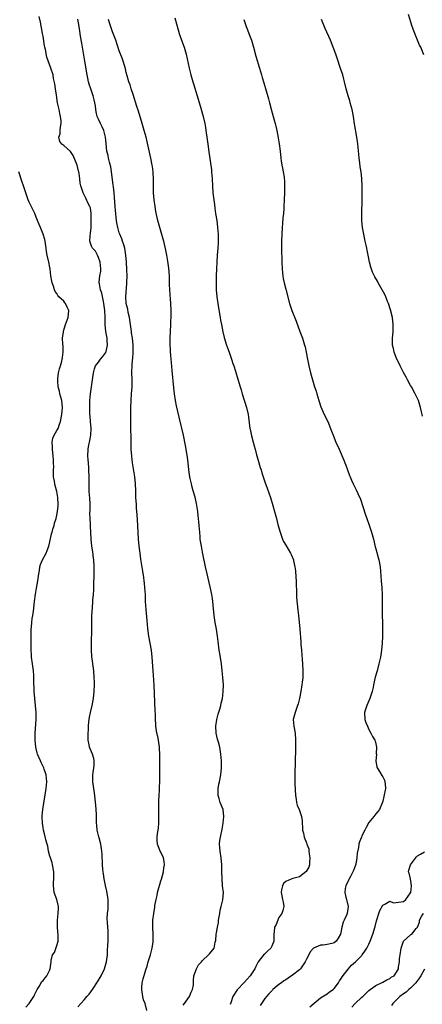
# Model space of a CAD drawing. Units: inches. Extents: x 2562000 to 2565000, y 1524000 to 1527000.
# Drawn here: x 2563208 to 2563324, y 1525019 to 1525303 of the extents above; entities that cross this region are included whole.
import ezdxf

# ---------------------------------------------------------------- set-up
doc = ezdxf.new("R2010")
doc.units = ezdxf.units.IN
doc.header["$MEASUREMENT"] = 0
doc.layers.add('LD25621524_2ft', color=113, linetype='Continuous')

msp = doc.modelspace()

# ---------------------------------------------------------------- linework, layer by layer
at = {"layer": 'LD25621524_2ft'}
for points, elevation in [([(2563324.85, 1525292.85), (2563323.93, 1525295), (2563323.63, 1525295.63), (2563323.06, 1525297), (2563322.21, 1525299), (2563321.49, 1525301), (2563320.46, 1525304.46)], 8126), ([(2563225, 1525018.06), (2563225.94, 1525019), (2563227, 1525020.13), (2563227.65, 1525021), (2563228.3, 1525021.7), (2563229.24, 1525023), (2563229.65, 1525023.65), (2563230.57, 1525025), (2563230.74, 1525025.26), (2563231, 1525025.74), (2563231.52, 1525026.48), (2563231.74, 1525027), (2563232.72, 1525029), (2563233.36, 1525031), (2563233.56, 1525033), (2563233.58, 1525034.42), (2563233.69, 1525035.69), (2563233.75, 1525037), (2563233.78, 1525038.22), (2563233.83, 1525039), (2563233.83, 1525039.83), (2563233.62, 1525042.39), (2563233.54, 1525043.54), (2563233.64, 1525045), (2563233.82, 1525046.18), (2563233.82, 1525047), (2563233.77, 1525047.77), (2563233.77, 1525049), (2563233.37, 1525051.37), (2563232.99, 1525053.01), (2563232.61, 1525055), (2563232.44, 1525056.44), (2563232.32, 1525057), (2563232.21, 1525057.79), (2563232.15, 1525059), (2563232.12, 1525060.12), (2563232.06, 1525061), (2563232.03, 1525061.97), (2563231.96, 1525063), (2563231.66, 1525065), (2563231.19, 1525066.81), (2563231.12, 1525067.12), (2563230.65, 1525069), (2563230.51, 1525070.51), (2563230.42, 1525071), (2563230.44, 1525072.44), (2563230.43, 1525073), (2563230.41, 1525073.59), (2563230.34, 1525075), (2563230.19, 1525076.19), (2563229.84, 1525079.84), (2563229.4, 1525083), (2563229.39, 1525085), (2563229.66, 1525087), (2563229.73, 1525087.73), (2563229.77, 1525089), (2563229.67, 1525089.67), (2563229.27, 1525091), (2563228.42, 1525093), (2563228.31, 1525093.69), (2563228.02, 1525095), (2563227.99, 1525095.99), (2563228.11, 1525099), (2563228.25, 1525100.25), (2563228.31, 1525101), (2563228.41, 1525101.59), (2563228.7, 1525103), (2563229.16, 1525105), (2563229.53, 1525107), (2563229.75, 1525109), (2563229.83, 1525111), (2563229.83, 1525111.83), (2563229.79, 1525113), (2563229.65, 1525115), (2563229.12, 1525119.12), (2563229.01, 1525121), (2563228.99, 1525123), (2563229.09, 1525127), (2563229.08, 1525129), (2563229.1, 1525131), (2563229.24, 1525133.24), (2563229.4, 1525135), (2563229.41, 1525135.41), (2563229.54, 1525137), (2563229.62, 1525138.38), (2563229.65, 1525139.65), (2563229.76, 1525143), (2563229.76, 1525145), (2563229.63, 1525147), (2563229.57, 1525147.57), (2563229.36, 1525149.36), (2563229.13, 1525151), (2563228.92, 1525153), (2563228.8, 1525155), (2563228.71, 1525156.71), (2563228.7, 1525157.3), (2563228.59, 1525159), (2563228.53, 1525160.53), (2563228.59, 1525161.41), (2563228.57, 1525163), (2563228.5, 1525165), (2563228.43, 1525165.57), (2563228.33, 1525167), (2563228.3, 1525168.3), (2563228.27, 1525169), (2563228.3, 1525171), (2563228.26, 1525173), (2563228.18, 1525173.82), (2563228.04, 1525176.04), (2563227.93, 1525177), (2563228.02, 1525179), (2563228.26, 1525180.26), (2563228.43, 1525181), (2563228.55, 1525181.45), (2563228.82, 1525183), (2563228.91, 1525185), (2563228.73, 1525187), (2563228.56, 1525188.56), (2563228.53, 1525189), (2563228.47, 1525191), (2563228.54, 1525193), (2563228.74, 1525195), (2563229, 1525197), (2563229.23, 1525199), (2563229.53, 1525201), (2563229.81, 1525202.19), (2563230.17, 1525203), (2563231, 1525204.11), (2563231.63, 1525205), (2563232.25, 1525205.75), (2563233.1, 1525206.9), (2563233.14, 1525207), (2563233.17, 1525207.17), (2563233.63, 1525209), (2563233.53, 1525210.47), (2563233.47, 1525211), (2563233.16, 1525213), (2563232.96, 1525215), (2563232.9, 1525217.1), (2563232.8, 1525219), (2563232.59, 1525221), (2563232.44, 1525221.57), (2563232.01, 1525224.01), (2563231.61, 1525225), (2563231.25, 1525226.75), (2563231.21, 1525227), (2563231.22, 1525227.22), (2563231.39, 1525229), (2563231.64, 1525230.36), (2563231.67, 1525231), (2563231.51, 1525233), (2563231, 1525234.34), (2563230.69, 1525235), (2563230.11, 1525236.11), (2563229.27, 1525237), (2563229, 1525237.63), (2563228.47, 1525239), (2563228.57, 1525240.57), (2563228.71, 1525241.29), (2563228.86, 1525243), (2563228.92, 1525244.92), (2563228.9, 1525245.1), (2563228.92, 1525247), (2563228.66, 1525248.66), (2563228.54, 1525249), (2563228.06, 1525249.94), (2563227.39, 1525251.39), (2563226.54, 1525253), (2563225.89, 1525255), (2563225.75, 1525255.75), (2563225.59, 1525257), (2563225.43, 1525258.57), (2563225.35, 1525259), (2563225.26, 1525259.26), (2563224.83, 1525261), (2563223.71, 1525263.71), (2563222.89, 1525264.89), (2563221, 1525266.67), (2563220.44, 1525267), (2563219.81, 1525267.81), (2563219.54, 1525269), (2563219.96, 1525270.04), (2563219.99, 1525271), (2563220.05, 1525272.05), (2563220.26, 1525273), (2563220.25, 1525273.75), (2563220.09, 1525275), (2563219.87, 1525275.87), (2563219.66, 1525277), (2563219.22, 1525279), (2563218.85, 1525281.15), (2563218.59, 1525283), (2563218.43, 1525284.43), (2563218.06, 1525285.94), (2563217.9, 1525287), (2563217.26, 1525289), (2563216.09, 1525292.09), (2563215.68, 1525294.32), (2563215.5, 1525295), (2563215.42, 1525295.42), (2563215, 1525298.15), (2563214.84, 1525299), (2563214.58, 1525300.58), (2563214.26, 1525302.26), (2563213.86, 1525303.86)], 8138), ([(2563244.98, 1525017), (2563244.42, 1525019), (2563244.02, 1525020.02), (2563243.81, 1525021), (2563243.6, 1525022.4), (2563243.49, 1525023), (2563243.55, 1525023.55), (2563243.62, 1525025), (2563243.86, 1525026.14), (2563244.68, 1525028.68), (2563245, 1525029.8), (2563245.37, 1525031), (2563245.56, 1525031.56), (2563246, 1525033), (2563246.17, 1525033.83), (2563246.51, 1525035), (2563246.75, 1525036.75), (2563246.76, 1525037), (2563246.78, 1525038.78), (2563246.68, 1525041), (2563246.69, 1525043), (2563246.92, 1525045), (2563247.23, 1525046.77), (2563247.3, 1525047.3), (2563247.61, 1525049), (2563247.88, 1525050.12), (2563248.04, 1525051), (2563248.41, 1525052.41), (2563248.7, 1525053.3), (2563249, 1525054.37), (2563249.16, 1525054.84), (2563249.77, 1525057), (2563249.89, 1525058.11), (2563250.04, 1525059), (2563249.96, 1525059.96), (2563249.74, 1525061), (2563249, 1525062.63), (2563248.81, 1525063), (2563247.98, 1525065), (2563247.95, 1525066.05), (2563247.91, 1525067), (2563248.03, 1525068.03), (2563248.22, 1525069), (2563248.31, 1525069.69), (2563248.38, 1525071), (2563248.37, 1525072.37), (2563248.42, 1525073.57), (2563248.42, 1525075), (2563248.44, 1525077.56), (2563248.49, 1525079), (2563248.58, 1525080.58), (2563248.6, 1525081.4), (2563248.69, 1525083), (2563248.71, 1525085), (2563248.7, 1525087), (2563248.72, 1525089.28), (2563248.71, 1525091), (2563248.62, 1525092.62), (2563248.61, 1525093), (2563248.3, 1525095), (2563248.09, 1525096.09), (2563247.86, 1525097), (2563247.55, 1525099), (2563247.51, 1525099.51), (2563247.45, 1525101), (2563247.43, 1525102.57), (2563247.38, 1525103.38), (2563247.09, 1525111), (2563246.73, 1525115), (2563246.48, 1525119), (2563246.25, 1525121), (2563245.56, 1525125), (2563245.23, 1525127.23), (2563245, 1525129.58), (2563244.72, 1525132.72), (2563244.59, 1525135), (2563244.52, 1525137), (2563244.4, 1525139), (2563244.29, 1525140.29), (2563244.2, 1525141), (2563244.05, 1525141.95), (2563243.82, 1525143.82), (2563243.25, 1525147.25), (2563243, 1525149), (2563242.75, 1525151), (2563242.57, 1525153), (2563242.38, 1525157), (2563242.17, 1525160.17), (2563242, 1525162), (2563241.92, 1525163), (2563241.8, 1525165), (2563241.76, 1525167), (2563241.67, 1525169), (2563241.45, 1525171), (2563240.83, 1525175), (2563240.6, 1525177), (2563240.47, 1525179), (2563240.39, 1525181.61), (2563240.38, 1525185.62), (2563240.33, 1525188.33), (2563240.34, 1525189.66), (2563240.32, 1525191), (2563240.41, 1525193), (2563240.57, 1525195), (2563240.7, 1525197), (2563240.68, 1525199), (2563240.63, 1525201), (2563240.65, 1525201.35), (2563240.7, 1525203), (2563240.85, 1525204.85), (2563240.9, 1525205.1), (2563241.03, 1525206.97), (2563241.01, 1525209), (2563240.8, 1525211), (2563240.57, 1525212.57), (2563240.49, 1525213), (2563239.95, 1525217), (2563239.6, 1525218.4), (2563239.42, 1525219.42), (2563239.01, 1525221), (2563238.92, 1525223), (2563239.17, 1525226.83), (2563239.17, 1525227.17), (2563239.23, 1525229), (2563239.22, 1525230.78), (2563239.09, 1525233), (2563238.92, 1525235), (2563238.58, 1525237), (2563238.23, 1525238.23), (2563237.95, 1525239), (2563237.71, 1525239.71), (2563237.16, 1525241), (2563237, 1525241.47), (2563236.56, 1525243), (2563236.31, 1525244.31), (2563236.19, 1525245), (2563236.11, 1525245.89), (2563235.97, 1525247), (2563235.89, 1525247.89), (2563235.84, 1525249), (2563235.66, 1525251.66), (2563235.51, 1525253), (2563235.3, 1525254.7), (2563235.26, 1525255.26), (2563234.76, 1525259), (2563234.52, 1525260.52), (2563234.16, 1525261.84), (2563233.9, 1525263), (2563233.75, 1525263.75), (2563233.44, 1525265), (2563233.21, 1525267.21), (2563233.07, 1525269), (2563232.54, 1525271), (2563232.06, 1525272.06), (2563231.57, 1525273), (2563231, 1525274.2), (2563230.66, 1525275), (2563230.36, 1525276.36), (2563230.2, 1525277), (2563230.1, 1525278.1), (2563229.8, 1525279.8), (2563229.51, 1525281), (2563229, 1525282.37), (2563228.79, 1525283), (2563228.32, 1525284.32), (2563228.14, 1525285), (2563227.91, 1525286.09), (2563227.69, 1525287), (2563227.1, 1525291), (2563226.37, 1525295), (2563226.18, 1525296.17), (2563225.81, 1525298.19), (2563225.62, 1525299.62), (2563225.39, 1525301), (2563225.08, 1525303.08)], 8136), ([(2563255.47, 1525018.53), (2563255.83, 1525019), (2563257.23, 1525021), (2563257.72, 1525022.27), (2563258.14, 1525023), (2563258.36, 1525024.36), (2563258.38, 1525025), (2563258.37, 1525025.63), (2563258.51, 1525027), (2563259.25, 1525029), (2563259.89, 1525030.11), (2563260.67, 1525031), (2563261, 1525031.43), (2563262.73, 1525033), (2563263, 1525033.35), (2563264.4, 1525035), (2563264.65, 1525036.65), (2563264.82, 1525037.18), (2563264.9, 1525039), (2563265, 1525039.41), (2563265.31, 1525041), (2563265.63, 1525042.37), (2563265.66, 1525043), (2563265.97, 1525045), (2563266.08, 1525045.92), (2563266.42, 1525047), (2563266.89, 1525048.89), (2563267.02, 1525051), (2563266.81, 1525053), (2563266.64, 1525055), (2563266.59, 1525057), (2563266.58, 1525059), (2563266.41, 1525061), (2563266.07, 1525063), (2563265.99, 1525063.99), (2563265.89, 1525065), (2563266, 1525066), (2563266.15, 1525067), (2563266.66, 1525069.34), (2563266.96, 1525071), (2563267.19, 1525073), (2563266.94, 1525075), (2563266.13, 1525077), (2563265.8, 1525078.2), (2563265.54, 1525079), (2563265.51, 1525079.51), (2563265.53, 1525081), (2563265.75, 1525082.25), (2563265.86, 1525083), (2563266.27, 1525085), (2563266.51, 1525087), (2563266.49, 1525089), (2563266.3, 1525091), (2563265.97, 1525093), (2563265.6, 1525094.4), (2563265.33, 1525095.33), (2563264.94, 1525097), (2563264.82, 1525099), (2563265.11, 1525101), (2563265.5, 1525102.5), (2563265.98, 1525103.98), (2563266.26, 1525105), (2563266.37, 1525105.63), (2563266.73, 1525107), (2563266.99, 1525108.99), (2563267.03, 1525111), (2563266.91, 1525113.09), (2563266.72, 1525115), (2563266.46, 1525117), (2563265.97, 1525119.97), (2563265.82, 1525121), (2563265.52, 1525123.52), (2563265.37, 1525125), (2563265.07, 1525127.07), (2563264.7, 1525129), (2563264.38, 1525131), (2563264.06, 1525133.94), (2563263.98, 1525135), (2563263.89, 1525135.89), (2563263.73, 1525137), (2563263.26, 1525139.26), (2563262.31, 1525143), (2563261.84, 1525145), (2563261.55, 1525146.45), (2563261.36, 1525147.36), (2563261, 1525149.24), (2563260.67, 1525151), (2563260.44, 1525152.44), (2563260.37, 1525153), (2563260.3, 1525153.7), (2563260.19, 1525155), (2563260.05, 1525157), (2563259.96, 1525158.04), (2563259.86, 1525159), (2563259.75, 1525159.75), (2563259.61, 1525161), (2563259.26, 1525163.26), (2563258.85, 1525165.15), (2563258.35, 1525167), (2563258.03, 1525168.03), (2563257.8, 1525169), (2563257.48, 1525170.52), (2563257.36, 1525171), (2563257.07, 1525173), (2563256.86, 1525175), (2563256.65, 1525176.65), (2563256.08, 1525180.08), (2563255.5, 1525183), (2563254.25, 1525188.25), (2563253.54, 1525191.54), (2563253.26, 1525193), (2563252.9, 1525195), (2563252.7, 1525196.7), (2563252.27, 1525201.73), (2563252.02, 1525204.02), (2563251.94, 1525205), (2563251.86, 1525206.14), (2563251.77, 1525207), (2563251.73, 1525207.73), (2563251.68, 1525209), (2563251.7, 1525211), (2563251.89, 1525215), (2563251.94, 1525218.06), (2563251.92, 1525219), (2563251.83, 1525221), (2563251.74, 1525222.26), (2563251.67, 1525223.67), (2563251.57, 1525225), (2563251.51, 1525226.49), (2563251.5, 1525227.5), (2563251.45, 1525229), (2563251.28, 1525231.28), (2563251, 1525233.23), (2563250.7, 1525235), (2563250.43, 1525236.43), (2563249.82, 1525239), (2563249.64, 1525239.64), (2563248.67, 1525243), (2563248.13, 1525245), (2563247.57, 1525247.57), (2563247.33, 1525249), (2563247.05, 1525251), (2563246.9, 1525253), (2563246.86, 1525255), (2563246.85, 1525256.85), (2563246.76, 1525259), (2563246.57, 1525260.57), (2563246.51, 1525261), (2563246.09, 1525263), (2563244.72, 1525269), (2563244.21, 1525271), (2563243.64, 1525273), (2563242.54, 1525276.54), (2563242.08, 1525277.92), (2563241, 1525281.4), (2563240.47, 1525283), (2563240.12, 1525284.12), (2563239.77, 1525285), (2563239.24, 1525286.76), (2563239, 1525287.73), (2563238.76, 1525288.76), (2563238.56, 1525289.44), (2563238.15, 1525291), (2563237.88, 1525291.88), (2563237, 1525293.99), (2563235.98, 1525297), (2563235.2, 1525299), (2563235, 1525299.46), (2563234.64, 1525300.64), (2563234.26, 1525301.74), (2563233.89, 1525303)], 8134), ([(2563253, 1525303.44), (2563253.98, 1525299.98), (2563254.28, 1525299), (2563254.97, 1525297), (2563255.69, 1525295), (2563256.26, 1525293), (2563257.13, 1525289), (2563257.65, 1525287), (2563258.24, 1525285), (2563258.43, 1525284.43), (2563259.51, 1525281), (2563260.57, 1525277.43), (2563261.24, 1525275), (2563261.64, 1525273), (2563261.85, 1525271.85), (2563261.97, 1525271), (2563262.3, 1525269), (2563262.58, 1525267), (2563262.83, 1525264.83), (2563263.57, 1525259.57), (2563263.63, 1525259), (2563263.79, 1525257), (2563263.87, 1525255), (2563264.03, 1525253), (2563264.43, 1525249.57), (2563264.58, 1525248.58), (2563264.79, 1525247), (2563265.09, 1525245), (2563265.34, 1525243), (2563265.52, 1525241), (2563265.55, 1525239.55), (2563265.54, 1525239), (2563265.49, 1525238.51), (2563265.41, 1525237), (2563265.27, 1525235), (2563265.16, 1525233), (2563265.06, 1525231.06), (2563264.97, 1525229), (2563264.94, 1525227), (2563264.98, 1525224.98), (2563265.11, 1525223), (2563265.4, 1525221), (2563265.95, 1525218.05), (2563266.13, 1525217), (2563266.24, 1525216.24), (2563266.45, 1525215), (2563266.86, 1525212.86), (2563267.25, 1525211.25), (2563267.96, 1525209), (2563268.22, 1525208.22), (2563268.67, 1525207), (2563269.37, 1525205), (2563269.76, 1525203.76), (2563270.04, 1525203), (2563270.52, 1525201.48), (2563271.18, 1525199.18), (2563271.83, 1525197), (2563272.11, 1525196.11), (2563272.43, 1525195), (2563273.66, 1525191), (2563274.15, 1525189), (2563274.26, 1525188.26), (2563274.68, 1525185), (2563274.74, 1525184.74), (2563275.17, 1525182.83), (2563275.64, 1525181), (2563275.95, 1525179.95), (2563276.19, 1525179), (2563276.62, 1525177.38), (2563277, 1525176.06), (2563277.65, 1525173.65), (2563277.88, 1525173), (2563278.13, 1525172.13), (2563279, 1525169.59), (2563279.7, 1525167.7), (2563280.62, 1525165), (2563281.3, 1525162.7), (2563281.74, 1525161), (2563282.3, 1525159), (2563282.74, 1525157.26), (2563283.36, 1525155), (2563284.09, 1525153), (2563284.38, 1525152.38), (2563285, 1525151.27), (2563286.37, 1525149), (2563286.57, 1525148.57), (2563287.22, 1525147), (2563287.27, 1525146.73), (2563287.68, 1525145), (2563287.83, 1525143.83), (2563287.96, 1525142.04), (2563288, 1525141), (2563287.98, 1525139.98), (2563288.1, 1525137.91), (2563288.08, 1525137), (2563288.13, 1525136.13), (2563288.53, 1525132.53), (2563288.67, 1525131), (2563289.11, 1525127), (2563289.38, 1525123.38), (2563289.4, 1525122.6), (2563289.53, 1525121), (2563289.67, 1525119.67), (2563289.75, 1525118.25), (2563289.87, 1525117), (2563289.95, 1525115), (2563289.94, 1525114.06), (2563289.9, 1525113), (2563289.76, 1525111.76), (2563289.7, 1525111), (2563289.38, 1525109), (2563289, 1525107), (2563288.56, 1525105.44), (2563288.45, 1525105), (2563287.71, 1525103), (2563287.18, 1525101), (2563287.3, 1525099), (2563287.69, 1525097), (2563287.85, 1525095), (2563287.85, 1525094.15), (2563287.8, 1525091), (2563287.76, 1525090.24), (2563287.77, 1525089), (2563287.74, 1525087.74), (2563287.63, 1525086.37), (2563287.6, 1525085), (2563287.64, 1525083.63), (2563287.63, 1525082.37), (2563287.81, 1525079), (2563288.05, 1525077.95), (2563288.15, 1525077), (2563288.28, 1525076.28), (2563288.89, 1525075), (2563289.53, 1525073), (2563289.71, 1525071.71), (2563289.76, 1525071), (2563289.88, 1525069.88), (2563289.89, 1525069), (2563290.14, 1525068.14), (2563290.32, 1525067), (2563291, 1525065.33), (2563291.1, 1525065), (2563291.65, 1525063.65), (2563291.72, 1525063), (2563291.78, 1525062.22), (2563292, 1525061), (2563291.89, 1525059.89), (2563291.83, 1525059), (2563291.66, 1525058.34), (2563290.91, 1525057.09), (2563290.81, 1525057), (2563289, 1525055.59), (2563287.05, 1525055.05), (2563286.81, 1525055), (2563285, 1525054.16), (2563284.4, 1525053.6), (2563284.06, 1525053), (2563283.8, 1525051.8), (2563283.67, 1525051), (2563283.92, 1525050.08), (2563284.07, 1525049), (2563284.25, 1525048.25), (2563284.49, 1525047), (2563284.14, 1525045.86), (2563283.93, 1525045), (2563283, 1525043.8), (2563282.21, 1525041.79), (2563281.77, 1525041), (2563281.68, 1525039.68), (2563281.57, 1525039), (2563281.55, 1525038.45), (2563281.58, 1525037), (2563281, 1525035.53), (2563280.74, 1525035), (2563279.85, 1525034.15), (2563279, 1525033.35), (2563278.81, 1525033.19), (2563277.08, 1525031), (2563276.34, 1525029.66), (2563276.06, 1525029), (2563274.76, 1525027), (2563273, 1525025.07), (2563271.02, 1525022.98), (2563269.78, 1525021), (2563269.18, 1525019.18), (2563269, 1525018.7)], 8132), ([(2563272.89, 1525303), (2563273.64, 1525301), (2563274.02, 1525300.02), (2563274.41, 1525299), (2563275.09, 1525297), (2563275.68, 1525295), (2563276.4, 1525292.4), (2563277.46, 1525289), (2563278.04, 1525287), (2563278.23, 1525286.23), (2563278.68, 1525284.68), (2563280.08, 1525280.08), (2563280.34, 1525279), (2563280.83, 1525277.17), (2563281.43, 1525275), (2563281.97, 1525273), (2563282.17, 1525272.17), (2563282.44, 1525271), (2563282.87, 1525268.87), (2563283.15, 1525267.15), (2563283.41, 1525265), (2563283.61, 1525263), (2563283.74, 1525262.26), (2563283.9, 1525261), (2563284.05, 1525260.05), (2563284.27, 1525259), (2563284.52, 1525257.48), (2563284.58, 1525257), (2563284.61, 1525256.61), (2563284.69, 1525255), (2563284.64, 1525253), (2563284.55, 1525251), (2563284.49, 1525249), (2563284.46, 1525248.46), (2563284.35, 1525247), (2563284.22, 1525245.78), (2563284.1, 1525244.1), (2563284, 1525243), (2563283.79, 1525239), (2563283.79, 1525237), (2563283.9, 1525233), (2563283.99, 1525231), (2563284.12, 1525229.88), (2563284.19, 1525229), (2563284.27, 1525228.27), (2563284.55, 1525227), (2563285, 1525225.16), (2563286.08, 1525221), (2563286.77, 1525219), (2563287.98, 1525215.98), (2563289.11, 1525213), (2563289.84, 1525211), (2563290.47, 1525209), (2563290.57, 1525208.57), (2563290.9, 1525207), (2563291.28, 1525205), (2563291.71, 1525203), (2563292.19, 1525201), (2563292.73, 1525199), (2563293.32, 1525197), (2563293.74, 1525195.74), (2563293.94, 1525195), (2563294.57, 1525193), (2563295.17, 1525191.17), (2563296.14, 1525189), (2563297.12, 1525187), (2563297.94, 1525185), (2563298.22, 1525184.22), (2563298.67, 1525183), (2563299.49, 1525181), (2563300.41, 1525179), (2563301.79, 1525175.79), (2563302.08, 1525175), (2563302.36, 1525174.36), (2563302.83, 1525173), (2563303.43, 1525171.43), (2563303.57, 1525171), (2563303.98, 1525170.02), (2563304.42, 1525169), (2563305, 1525167.83), (2563305.29, 1525167.29), (2563305.76, 1525166.24), (2563306.56, 1525164.56), (2563308.06, 1525160.06), (2563308.4, 1525159), (2563309.08, 1525157.08), (2563309.59, 1525155.59), (2563309.78, 1525155), (2563310.34, 1525153), (2563310.83, 1525150.83), (2563311, 1525150.2), (2563311.69, 1525147.69), (2563311.91, 1525147), (2563312.26, 1525145), (2563312.54, 1525141), (2563312.73, 1525139), (2563312.87, 1525137), (2563312.86, 1525135), (2563312.8, 1525133), (2563312.83, 1525131), (2563312.91, 1525129), (2563312.96, 1525127), (2563312.94, 1525125), (2563312.87, 1525123), (2563312.66, 1525121), (2563312.32, 1525119), (2563311.91, 1525117), (2563311.37, 1525115), (2563310.84, 1525113.16), (2563310.36, 1525111), (2563310.21, 1525110.21), (2563309.94, 1525109), (2563309.28, 1525107), (2563308.37, 1525105), (2563308.1, 1525104.1), (2563307.74, 1525103), (2563307.86, 1525101), (2563308.12, 1525100.12), (2563308.56, 1525099), (2563309, 1525098.09), (2563309.58, 1525097), (2563310.04, 1525096.04), (2563310.68, 1525095), (2563310.76, 1525094.76), (2563311, 1525093.93), (2563311.18, 1525093), (2563311.14, 1525091.14), (2563311.15, 1525090.85), (2563310.98, 1525089), (2563311.25, 1525087.25), (2563311.35, 1525087), (2563312.03, 1525085.97), (2563312.76, 1525084.76), (2563313, 1525084.39), (2563313.45, 1525083.45), (2563313.64, 1525083), (2563313.66, 1525082.34), (2563313.75, 1525081), (2563313.29, 1525078.71), (2563313, 1525077.41), (2563312.91, 1525077.09), (2563312.06, 1525075), (2563311.62, 1525074.38), (2563311, 1525073.73), (2563310.67, 1525073.33), (2563310.44, 1525073), (2563309, 1525071.28), (2563308.17, 1525069.83), (2563307.81, 1525069), (2563307, 1525067.36), (2563306.84, 1525067), (2563306.33, 1525065.67), (2563306.1, 1525065), (2563305.98, 1525063.98), (2563305.59, 1525062.41), (2563305.53, 1525061), (2563305.2, 1525059.2), (2563305.12, 1525058.88), (2563304.59, 1525057.41), (2563304.4, 1525057), (2563303.65, 1525055.65), (2563303.33, 1525055), (2563303.24, 1525054.76), (2563302.33, 1525053), (2563302.18, 1525052.18), (2563302.01, 1525051), (2563302.32, 1525049.68), (2563302.49, 1525049), (2563302.61, 1525048.61), (2563302.99, 1525047), (2563302.7, 1525045), (2563302.51, 1525044.51), (2563301.82, 1525043), (2563301.55, 1525042.45), (2563301.2, 1525041), (2563301, 1525039.95), (2563300.79, 1525039), (2563300.15, 1525037.85), (2563299.58, 1525037), (2563299, 1525036.54), (2563298.34, 1525036.34), (2563297, 1525036.01), (2563295.8, 1525035.8), (2563295, 1525035.86), (2563293, 1525034.99), (2563292.1, 1525033.9), (2563291.63, 1525033), (2563291, 1525031.82), (2563290.66, 1525031), (2563289.87, 1525029.87), (2563289.31, 1525029), (2563289, 1525028.7), (2563287, 1525027.14), (2563285.68, 1525026.32), (2563285, 1525025.85), (2563284.47, 1525025.53), (2563283.78, 1525025), (2563283, 1525024.43), (2563281.32, 1525023), (2563281.16, 1525022.84), (2563280.18, 1525021.82), (2563279.45, 1525021), (2563279, 1525020.4), (2563277.98, 1525019), (2563277.62, 1525018.39)], 8130), ([(2563324.5, 1525188.5), (2563324.4, 1525189), (2563324.19, 1525189.81), (2563323.92, 1525191), (2563323.72, 1525191.72), (2563323.27, 1525193), (2563323, 1525193.62), (2563322.36, 1525195), (2563321.25, 1525197), (2563321, 1525197.41), (2563320.15, 1525199), (2563319.76, 1525199.76), (2563319, 1525201.12), (2563318.02, 1525203), (2563317.7, 1525203.7), (2563317.06, 1525205), (2563316.29, 1525207), (2563316.06, 1525208.06), (2563315.84, 1525209), (2563315.8, 1525210.2), (2563315.8, 1525211), (2563315.88, 1525211.88), (2563315.95, 1525213), (2563316.02, 1525215), (2563315.78, 1525217), (2563315.23, 1525219.23), (2563314.64, 1525221), (2563314.39, 1525221.61), (2563313.86, 1525223), (2563313.6, 1525223.6), (2563312.86, 1525225), (2563311.71, 1525227), (2563311.44, 1525227.44), (2563310.72, 1525228.72), (2563310.06, 1525230.06), (2563309.53, 1525231.53), (2563309.21, 1525233), (2563308.82, 1525235), (2563308.47, 1525236.47), (2563308.36, 1525237), (2563308.17, 1525237.83), (2563307.88, 1525239), (2563307.49, 1525241), (2563307.19, 1525243), (2563307, 1525245), (2563306.96, 1525247), (2563307.09, 1525250.91), (2563307.1, 1525253), (2563307.08, 1525255), (2563306.99, 1525257), (2563306.76, 1525259), (2563306.51, 1525260.51), (2563306.36, 1525261.64), (2563306.21, 1525263), (2563306.13, 1525264.13), (2563305.91, 1525266.09), (2563305.83, 1525267), (2563305.75, 1525267.75), (2563305.55, 1525269), (2563304.85, 1525272.85), (2563304.52, 1525275), (2563304.16, 1525277), (2563303.63, 1525279), (2563303.49, 1525279.49), (2563302.99, 1525281), (2563302.43, 1525283), (2563301.97, 1525285), (2563301.78, 1525285.78), (2563301.44, 1525287), (2563300.85, 1525288.85), (2563299.81, 1525291.81), (2563299.43, 1525293), (2563298.73, 1525295), (2563297.93, 1525297), (2563296.39, 1525300.39), (2563295.35, 1525303)], 8128), ([(2563210.05, 1525017.95), (2563211.01, 1525019), (2563212.31, 1525021), (2563212.52, 1525021.48), (2563213.34, 1525023), (2563213.91, 1525023.91), (2563214.7, 1525025.3), (2563215, 1525025.64), (2563215.58, 1525026.42), (2563216.12, 1525027), (2563217, 1525028.71), (2563217.11, 1525029), (2563217.31, 1525031), (2563217.38, 1525031.38), (2563217.75, 1525033), (2563218.29, 1525033.72), (2563219, 1525035.74), (2563219.35, 1525037), (2563219.42, 1525038.58), (2563219.16, 1525041), (2563219.15, 1525042.85), (2563219.16, 1525043), (2563219.42, 1525045), (2563219.43, 1525046.57), (2563219.48, 1525047), (2563219.42, 1525047.42), (2563218.97, 1525048.97), (2563218.24, 1525051), (2563218.08, 1525052.08), (2563217.99, 1525053), (2563218.07, 1525053.93), (2563218.12, 1525055), (2563218.12, 1525056.12), (2563218.14, 1525057), (2563217.78, 1525059), (2563217.61, 1525059.61), (2563217.15, 1525061), (2563217, 1525061.5), (2563216.62, 1525063), (2563216.38, 1525064.38), (2563216.16, 1525065), (2563215.81, 1525066.19), (2563215.57, 1525067.57), (2563215.15, 1525069), (2563215, 1525069.81), (2563214.81, 1525071), (2563214.76, 1525072.76), (2563214.77, 1525073), (2563214.8, 1525073.2), (2563214.95, 1525075), (2563215.9, 1525081), (2563216.07, 1525083), (2563216.02, 1525084.02), (2563215.92, 1525085), (2563215.35, 1525086.65), (2563215.25, 1525087), (2563214.51, 1525088.51), (2563214.24, 1525089), (2563213.42, 1525091), (2563213.35, 1525091.35), (2563212.94, 1525093), (2563212.74, 1525095), (2563212.73, 1525096.73), (2563212.74, 1525097), (2563213, 1525101), (2563213.02, 1525103), (2563212.87, 1525105), (2563212.6, 1525107), (2563212.42, 1525109), (2563212.37, 1525112.37), (2563212.38, 1525113), (2563212.33, 1525113.67), (2563212.22, 1525115), (2563211.96, 1525117), (2563211.72, 1525119), (2563211.67, 1525119.67), (2563211.6, 1525121), (2563211.57, 1525123), (2563211.59, 1525126.41), (2563211.61, 1525127), (2563211.68, 1525127.68), (2563211.77, 1525129), (2563211.91, 1525130.09), (2563212.06, 1525131), (2563212.24, 1525132.24), (2563212.58, 1525135), (2563212.87, 1525137.13), (2563213.17, 1525138.83), (2563213.52, 1525141), (2563213.76, 1525143), (2563213.95, 1525143.95), (2563214.11, 1525145), (2563214.32, 1525145.68), (2563214.87, 1525147), (2563215.89, 1525149), (2563216.23, 1525149.77), (2563216.68, 1525151), (2563217, 1525152.26), (2563217.48, 1525154.52), (2563217.6, 1525155), (2563217.87, 1525155.87), (2563218.18, 1525157), (2563218.34, 1525157.66), (2563218.76, 1525159), (2563219, 1525159.96), (2563219.19, 1525161), (2563219.34, 1525162.66), (2563219.39, 1525163), (2563219.31, 1525165), (2563219, 1525166.77), (2563218.49, 1525168.49), (2563218.37, 1525169), (2563218.29, 1525169.71), (2563218.07, 1525171), (2563218.01, 1525172.01), (2563218.02, 1525173), (2563218.08, 1525173.92), (2563218.05, 1525175), (2563217.98, 1525175.98), (2563217.97, 1525177), (2563217.74, 1525179), (2563217.74, 1525179.74), (2563217.63, 1525181), (2563217.87, 1525182.13), (2563218.19, 1525183), (2563219, 1525184.34), (2563219.33, 1525185), (2563219.79, 1525186.21), (2563220.03, 1525187), (2563220.39, 1525189), (2563220.6, 1525191), (2563220.45, 1525193), (2563219.9, 1525195), (2563219.74, 1525195.74), (2563219.39, 1525197), (2563219.24, 1525198.76), (2563219.24, 1525199), (2563219.3, 1525199.3), (2563219.51, 1525201), (2563219.79, 1525202.21), (2563220.03, 1525203), (2563220.42, 1525204.42), (2563220.55, 1525205), (2563220.58, 1525205.42), (2563220.84, 1525207), (2563220.8, 1525208.8), (2563220.75, 1525209.25), (2563220.66, 1525211), (2563220.88, 1525212.88), (2563220.88, 1525213), (2563220.9, 1525213.1), (2563221, 1525213.35), (2563221.52, 1525215), (2563222.22, 1525217), (2563222.43, 1525219), (2563221.94, 1525219.94), (2563221.51, 1525221), (2563221.26, 1525221.26), (2563221, 1525221.67), (2563219.61, 1525223), (2563219.32, 1525223.32), (2563219, 1525223.93), (2563218.48, 1525224.48), (2563218.27, 1525225), (2563218, 1525226), (2563217.62, 1525227), (2563217.51, 1525227.51), (2563217.3, 1525229), (2563217.09, 1525230.91), (2563217, 1525231.43), (2563216.71, 1525233), (2563216.24, 1525235), (2563216.04, 1525236.04), (2563215.87, 1525237), (2563215.58, 1525239), (2563215.48, 1525239.48), (2563215.07, 1525241), (2563214.24, 1525243), (2563213.86, 1525243.86), (2563213.41, 1525245), (2563213, 1525245.95), (2563212.6, 1525247), (2563211, 1525250.32), (2563210.72, 1525251), (2563209.56, 1525254.44), (2563209.3, 1525255.3), (2563209, 1525256.05), (2563208.01, 1525259)], 8140), ([(2563291.99, 1525018.01), (2563295, 1525020.6), (2563296.47, 1525021.53), (2563297, 1525021.79), (2563297.66, 1525022.34), (2563298.71, 1525023), (2563299, 1525023.28), (2563300.2, 1525025), (2563300.47, 1525025.53), (2563301, 1525026.18), (2563301.28, 1525026.72), (2563303, 1525028.9), (2563303.97, 1525030.03), (2563305.16, 1525031), (2563307, 1525032.89), (2563307.09, 1525033), (2563307.86, 1525034.14), (2563308.39, 1525035), (2563309, 1525036.11), (2563309.38, 1525037), (2563310.11, 1525039), (2563310.76, 1525041.24), (2563311.18, 1525042.82), (2563311.38, 1525043.38), (2563311.89, 1525045), (2563312.17, 1525045.83), (2563313, 1525047.37), (2563313.62, 1525047.62), (2563315, 1525048.49), (2563316.09, 1525048.09), (2563318.3, 1525048.3), (2563319, 1525048.47), (2563319.62, 1525049), (2563321, 1525050.93), (2563321.05, 1525051.05), (2563321.32, 1525053), (2563321.02, 1525055.02), (2563320.6, 1525056.6), (2563320.42, 1525057), (2563320.56, 1525057.44), (2563320.99, 1525059), (2563322.7, 1525061.3), (2563323, 1525061.59), (2563323.86, 1525062.14), (2563325, 1525062.78)], 8128), ([(2563304.05, 1525017.94), (2563305.03, 1525018.97), (2563307, 1525020.81), (2563307.22, 1525021), (2563309, 1525022.7), (2563309.35, 1525023), (2563311, 1525024.19), (2563313, 1525025.16), (2563314.16, 1525025.84), (2563315, 1525026.23), (2563315.45, 1525026.55), (2563316.24, 1525027), (2563317, 1525028.01), (2563317.51, 1525029), (2563317.57, 1525029.57), (2563317.81, 1525031), (2563317.87, 1525031.87), (2563317.99, 1525033), (2563318.29, 1525035), (2563319, 1525037.01), (2563321, 1525038.85), (2563321.13, 1525038.87), (2563321.38, 1525039), (2563322.61, 1525040.61), (2563322.98, 1525041.02), (2563323.58, 1525042.42), (2563323.64, 1525043), (2563324.3, 1525044.3), (2563324.71, 1525045)], 8126), ([(2563325, 1525028.93), (2563323.98, 1525027), (2563323.6, 1525026.4), (2563323, 1525025.61), (2563322.76, 1525025.24), (2563322.58, 1525025), (2563321, 1525023.42), (2563320.48, 1525023), (2563319.72, 1525022.28), (2563319, 1525021.74), (2563317.94, 1525021), (2563315.93, 1525019), (2563315.56, 1525018.44)], 8124)]:
    msp.add_lwpolyline(points, dxfattribs=dict(at, elevation=elevation))

doc.saveas('drawing.dxf')
